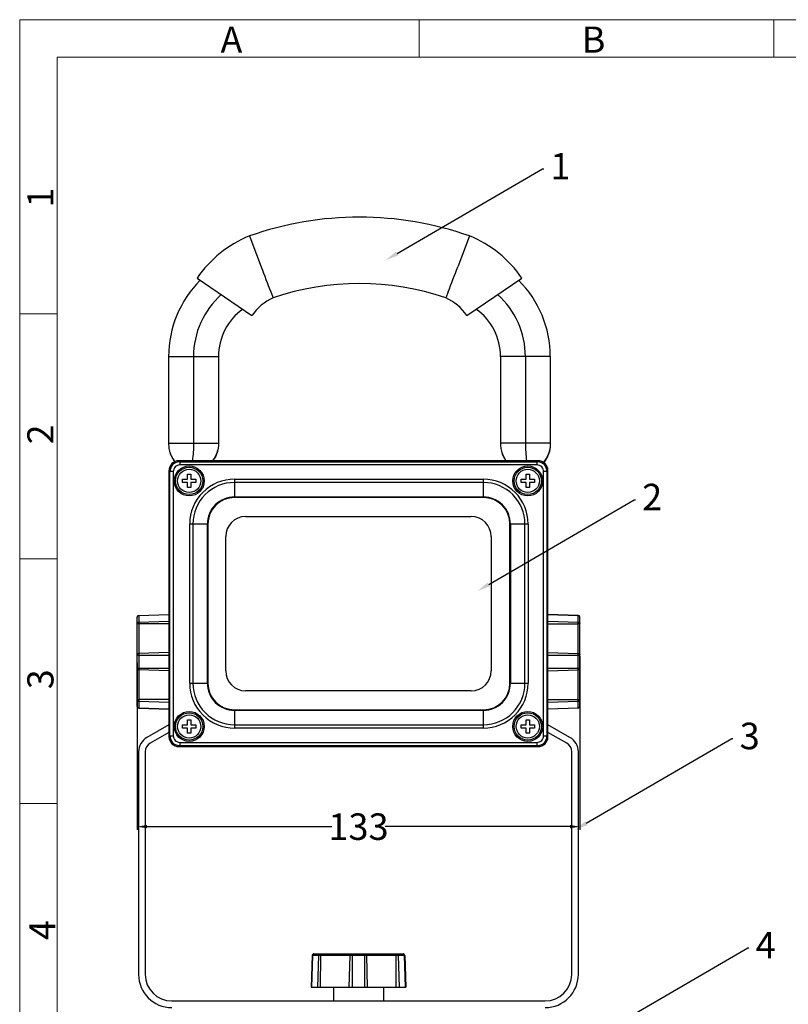
# Model space of a CAD drawing. Units: millimetres. Extents: x -371 to 990, y 0 to 473.
# Drawn here: x -371 to -140, y 176 to 472 of the extents above; entities that cross this region are included whole.
import ezdxf
from ezdxf import colors
from ezdxf.entities.mleader import LeaderData, LeaderLine
from ezdxf.math import Vec2, Vec3

# ---------------------------------------------------------------- set-up
doc = ezdxf.new("R2010")
doc.units = ezdxf.units.MM
doc.header["$LTSCALE"] = 16.335
doc.header["$PDMODE"] = 3
doc.header["$PDSIZE"] = 8
doc.layers.get('0').update_dxf_attribs({"linetype": 'CONTINUOUS'})
doc.layers.get('Defpoints').update_dxf_attribs({"linetype": 'CONTINUOUS'})
doc.layers.add('图框层', color=7, linetype='CONTINUOUS', lineweight=15)
doc.layers.add('文字层', color=3, linetype='CONTINUOUS', lineweight=15)
doc.styles.get("Standard").update_dxf_attribs({"font": 'txt', "width": 0.85})
doc.dimstyles.get("Standard").update_dxf_attribs({"dimtxt": 3.5, "dimasz": 3.5, "dimexe": 0.18, "dimexo": 0.0625, "dimgap": 0.09, "dimtad": 1, "dimdsep": 46, "dimtxsty": 'Standard', "dimcen": 0.09, "dimadec": 0, "dimazin": 0, "dimtol": 1, "dimtp": 0.01, "dimtm": 0.01, "dimtfac": 1, "dimtofl": 0, "dimtmove": 0, "dimatfit": 3, "dimfxl": 1, "dimtolj": 1, "dimarcsym": 0})

# ---------------------------------------------------------------- blocks, each defined once
blk = doc.blocks.new('*D16')
at = {"layer": 'Defpoints', "color": 0}
for p in [(-335.8737831415549, 278.9812013444805), (-202.4737831415548, 280.8871371445805), (-202.4737831415548, 229.2787091398689)]:
    blk.add_point(p, dxfattribs=at)
at = {"layer": '文字层', "color": 0, "lineweight": -2}
for p, q in [((-202.4737831415548, 280.6871371445805), (-202.4737831415548, 228.2787091398689)), ((-335.8737831415549, 278.7812013444805), (-335.8737831415549, 228.2787091398689)), ((-332.8737831415549, 229.2787091398689), (-277.1971164748882, 229.2787091398689)), ((-205.4737831415548, 229.2787091398689), (-261.1504498082215, 229.2787091398689))]:
    blk.add_line(p, q, dxfattribs=at)
at = {"layer": '文字层', "color": 0}
for points in [[(-332.8737831415549, 229.7787091398689), (-332.8737831415549, 228.7787091398689), (-335.8737831415549, 229.2787091398689)], [(-205.4737831415548, 229.7787091398689), (-205.4737831415548, 228.7787091398689), (-202.4737831415548, 229.2787091398689)]]:
    blk.add_solid(points, dxfattribs=at)
at = {"layer": '文字层', "color": 0, "insert": (-269.1737831415548, 229.2787091398689), "char_height": 8, "attachment_point": 5}
blk.add_mtext('\\A1;133', dxfattribs=at)

msp = doc.modelspace()

# ---------------------------------------------------------------- linework, layer by layer
at = {"color": 7, "linetype": 'Continuous'}
for p, q in [((-302.0492041754549, 407.3178935616804), (-301.350706169455, 405.4727349270805)), ((-235.6983392014549, 407.3178361196805), (-236.3968325071548, 405.4727231052805)), ((-301.350706169455, 405.4727349270805), (-298.4938048950548, 397.9675237477804)), ((-236.3968325071548, 405.4727231052805), (-239.2538043314548, 397.9674112815806)), ((-317.7866122741548, 394.6167747414804), (-301.2649956269547, 383.3457418091805)), ((-236.4825706560548, 383.3457418091805), (-219.960954008855, 394.6167747414804)), ((-295.6087947993549, 390.4707490149805), (-294.8931957139548, 388.6317055270805)), ((-242.1387641124547, 390.4707788991805), (-242.854370569155, 388.6317055270805)), ((-326.3767088808549, 370.9812582797805), (-326.3769062750548, 344.8312582758805)), ((-326.3767088808549, 370.9812582797805), (-311.3712245872548, 370.9812582781805)), ((-326.3763823545548, 370.9812582781805), (-326.3766911176549, 344.8312582730805)), ((-318.8735971829549, 370.9812582900804), (-318.8738032763549, 344.8312582704805)), ((-311.3712245872548, 370.9812582781805), (-311.370915824155, 344.8312582730805)), ((-311.3708978954548, 370.9812582797805), (-311.3707005012548, 344.8312582758805)), ((-226.3767084927549, 370.9812582830805), (-226.3769052079547, 344.8312582754804)), ((-211.370897814455, 370.9812582830805), (-226.3763817647548, 370.9812582780805)), ((-218.8740088929549, 370.9812582883806), (-218.8738031860548, 344.8312582652804)), ((-211.3708978157547, 370.9812582830805), (-211.370701100655, 344.8312582754804)), ((-326.3769062749548, 344.8312582754804), (-311.370915824155, 344.8312582730805)), ((-225.8199335744548, 344.8312598297805), (-226.3766899435548, 344.8312582730805)), ((-211.3707010303547, 344.8312582762804), (-225.8199335744548, 344.8312598297805)), ((-322.9766197826548, 339.2830668914805), (-323.2653503874549, 339.5717974961805)), ((-215.0822158955548, 339.5717974961805), (-323.2653503874549, 339.5717974961805)), ((-322.9766197826548, 339.2830668914805), (-322.9766197826548, 338.2834095664805)), ((-322.9766197826548, 339.2830668914805), (-215.3709465003549, 339.2830668914805)), ((-215.0822158955548, 339.5717974961805), (-215.3709465003549, 339.2830668914805)), ((-215.3709465003549, 338.2834095664805), (-215.3709465003549, 339.2830668914805)), ((-326.264322362355, 336.5728255212805), (-326.264322362355, 256.3896910293804)), ((-326.264322362355, 336.5728255212805), (-325.9755917576549, 336.2840949164805)), ((-325.9755917576549, 256.6784216341805), (-325.9755917576549, 336.2840949164805)), ((-324.9759344326549, 336.2840949164805), (-325.9755917576549, 336.2840949164805)), ((-324.9759344326549, 336.2840949164805), (-324.9759344326549, 256.6784216341805)), ((-215.3709465003549, 338.2834095664805), (-322.9766197826548, 338.2834095664805)), ((-320.6737831415548, 333.9812582753805), (-320.6737831415548, 335.4812582753805)), ((-320.6737831415548, 335.4812582753805), (-319.6737831415548, 335.4812582753805)), ((-319.6737831415548, 335.4812582753805), (-319.6737831415548, 333.9812582753805)), ((-218.6737831415548, 333.9812582753805), (-218.6737831415548, 335.4812582753805)), ((-218.6737831415548, 335.4812582753805), (-217.6737831415548, 335.4812582753805)), ((-217.6737831415548, 335.4812582753805), (-217.6737831415548, 333.9812582753805)), ((-213.3716318504548, 256.6784216341805), (-213.3716318504548, 336.2840949164805)), ((-212.3719745254548, 336.2840949164805), (-213.3716318504548, 336.2840949164805)), ((-212.3719745254548, 336.2840949164805), (-212.0832439206549, 336.5728255212805)), ((-212.3719745254548, 336.2840949164805), (-212.3719745254548, 256.6784216341805)), ((-212.0832439206549, 256.3896910293804), (-212.0832439206549, 336.5728255212805)), ((-322.1737831415548, 332.9812582753805), (-322.1737831415548, 333.9812582753805)), ((-322.1737831415548, 333.9812582753805), (-320.6737831415548, 333.9812582753805)), ((-320.6737831415548, 332.9812582753805), (-322.1737831415548, 332.9812582753805)), ((-320.6737831415548, 331.4812582753805), (-320.6737831415548, 332.9812582753805)), ((-319.6737831415548, 333.9812582753805), (-318.1737831415548, 333.9812582753805)), ((-319.6737831415548, 332.9812582753805), (-319.6737831415548, 331.4812582753805)), ((-318.1737831415548, 332.9812582753805), (-319.6737831415548, 332.9812582753805)), ((-318.1737831415548, 333.9812582753805), (-318.1737831415548, 332.9812582753805)), ((-306.5400856146548, 333.9880395317805), (-306.5400856146548, 328.4929750207805)), ((-231.5400856153547, 333.0074533525805), (-306.5400856137549, 333.0074533525805)), ((-306.539614030155, 333.9880395317805), (-231.5405572033549, 333.9880395317805)), ((-231.5400856146548, 328.4929750207805), (-231.5400856146548, 333.9880395317805)), ((-220.1737831415548, 332.9812582753805), (-220.1737831415548, 333.9812582753805)), ((-220.1737831415548, 333.9812582753805), (-218.6737831415548, 333.9812582753805)), ((-218.6737831415548, 332.9812582753805), (-220.1737831415548, 332.9812582753805)), ((-218.6737831415548, 331.4812582753805), (-218.6737831415548, 332.9812582753805)), ((-217.6737831415548, 333.9812582753805), (-216.1737831415548, 333.9812582753805)), ((-217.6737831415548, 332.9812582753805), (-217.6737831415548, 331.4812582753805)), ((-216.1737831415548, 332.9812582753805), (-217.6737831415548, 332.9812582753805)), ((-216.1737831415548, 333.9812582753805), (-216.1737831415548, 332.9812582753805)), ((-319.6737831415548, 331.4812582753805), (-320.6737831415548, 331.4812582753805)), ((-217.6737831415548, 331.4812582753805), (-218.6737831415548, 331.4812582753805)), ((-306.5400856137549, 328.6537526142805), (-231.5400856153547, 328.6537526142805)), ((-231.5400856146548, 328.4929750206804), (-306.5400856146548, 328.4929750206804)), ((-303.1737831415548, 322.7312582753805), (-235.1737831415548, 322.7312582753805)), ((-314.5400856147548, 320.4929750206804), (-320.0351831826547, 320.4929750206804)), ((-320.0351583900547, 272.4932579312805), (-320.0351583900547, 320.4924091087805)), ((-319.0545639465549, 320.4929750200805), (-319.0545639465549, 272.4929750216804)), ((-314.7008632083548, 272.4929750216804), (-314.7008632083548, 320.4929750200805)), ((-314.5400856146548, 320.4929750206804), (-314.5400856146548, 272.4929750206804)), ((-223.5400856146548, 272.4929750206804), (-223.5400856146548, 320.4929750206804)), ((-218.045021103555, 320.4929750206804), (-223.5400856146548, 320.4929750206804)), ((-223.3793080210548, 320.4929750201804), (-223.3793080210548, 272.4929750210805)), ((-219.0256072828547, 272.4929750210805), (-219.0256072828547, 320.4929750201804)), ((-218.045021103555, 320.4926920968805), (-218.045021103555, 272.4934466101805)), ((-309.1737831415548, 276.2312582753805), (-309.1737831415548, 316.7312582753805)), ((-229.1737831415548, 316.7312582753805), (-229.1737831415548, 276.2312582753805)), ((-335.8737831415549, 265.5194822163805), (-335.8737831415549, 292.4429204725805)), ((-335.391232889855, 292.9427298973806), (-326.264322362355, 293.2614486360804)), ((-335.391232889855, 292.9426761924805), (-326.264322362355, 293.2613949311805)), ((-326.264322362355, 293.1292450521805), (-335.391232889855, 292.8532273093805)), ((-335.391232889855, 292.9426761922805), (-335.391232889855, 265.0197866539804)), ((-335.391232889855, 290.9473322483805), (-326.264322362355, 291.2233499910805)), ((-202.9563333931549, 292.9427030450804), (-212.0832439206549, 293.2614217837804)), ((-202.9563333931549, 292.8532557992805), (-212.0832439206549, 293.1292743235805)), ((-212.0832439206549, 291.2233954544805), (-202.9563333931549, 290.9473769300805)), ((-202.9563333931549, 265.0198135057805), (-202.9563333931549, 292.9427030444805)), ((-202.4737831415548, 265.5195692255804), (-202.4737831415548, 292.4430074808804)), ((-326.264322362355, 290.3717753102806), (-335.391232889855, 290.3709230634804)), ((-212.0832439206549, 290.3718231923805), (-202.9563333931549, 290.3709693822805)), ((-335.391232889855, 280.8870639728805), (-335.8737831415549, 280.8870664239805)), ((-326.264322362355, 281.7399551883805), (-335.391232889855, 281.4643653446805)), ((-326.264322362355, 280.8870624097805), (-335.391232889855, 280.8870639730806)), ((-212.0832439206549, 281.7400275151805), (-202.9563333931549, 281.4644368862805)), ((-202.4737831415548, 280.8871371445805), (-212.0832439206549, 280.8871371442805)), ((-335.8737831415549, 277.0753086855805), (-335.391232889855, 277.0753062344804)), ((-335.391232889855, 277.0753062347806), (-326.264322362355, 277.0753046714805)), ((-326.264322362355, 276.2224167083805), (-335.391232889855, 276.4980081225805)), ((-212.0832439206549, 277.0753794059805), (-202.4737831415548, 277.0753794061804)), ((-212.0832439206549, 276.2224890351805), (-202.9563333931549, 276.4980796641805)), ((-320.0351831826547, 272.4929750206804), (-314.5400856147548, 272.4929750206804)), ((-235.1737831415548, 270.2312582753805), (-303.1737831415548, 270.2312582753805)), ((-223.5400856146548, 272.4929750206804), (-218.045021103555, 272.4929750206804)), ((-326.264322362355, 267.5906454759804), (-335.391232889855, 267.5915008493805)), ((-212.0832439206549, 267.5906933577805), (-202.9563333931549, 267.5915471678804)), ((-326.264322362355, 266.7390756329805), (-335.391232889855, 267.0150949389805)), ((-335.391232889855, 265.1092322617804), (-326.264322362355, 264.8332129557805)), ((-335.391232889855, 265.0197866533805), (-326.264322362355, 264.7010679146805)), ((-306.5400856146548, 264.4929750206804), (-306.5400856146548, 258.9978774527805)), ((-306.5400856146548, 264.4929750206804), (-231.5400856146548, 264.4929750206804)), ((-231.5400856156548, 264.3321974270805), (-306.540085614055, 264.3321974270805)), ((-231.5400856146548, 258.9978774527805), (-231.5400856146548, 264.4929750206804)), ((-202.9563333931549, 267.0151396204805), (-212.0832439206549, 266.7391210960805)), ((-212.0832439206549, 264.8332422268804), (-202.9563333931549, 265.1092607512805)), ((-202.9563333931549, 265.0198135055805), (-212.0832439206549, 264.7010947668805)), ((-320.6737831415548, 259.9812582753805), (-320.6737831415548, 261.4812582753805)), ((-320.6737831415548, 261.4812582753805), (-319.6737831415548, 261.4812582753805)), ((-319.6737831415548, 261.4812582753805), (-319.6737831415548, 259.9812582753805)), ((-218.6737831415548, 261.4812582753805), (-217.6737831415548, 261.4812582753805)), ((-218.6737831415548, 259.9812582753805), (-218.6737831415548, 261.4812582753805)), ((-217.6737831415548, 261.4812582753805), (-217.6737831415548, 259.9812582753805)), ((-326.264322362355, 259.9652358634805), (-332.9044778333548, 256.1708613085805)), ((-322.1737831415548, 258.9812582753805), (-322.1737831415548, 259.9812582753805)), ((-322.1737831415548, 259.9812582753805), (-320.6737831415548, 259.9812582753805)), ((-320.6737831415548, 258.9812582753805), (-322.1737831415548, 258.9812582753805)), ((-320.6737831415548, 257.4812582753805), (-320.6737831415548, 258.9812582753805)), ((-319.6737831415548, 259.9812582753805), (-318.1737831415548, 259.9812582753805)), ((-319.6737831415548, 258.9812582753805), (-319.6737831415548, 257.4812582753805)), ((-318.1737831415548, 258.9812582753805), (-319.6737831415548, 258.9812582753805)), ((-318.1737831415548, 259.9812582753805), (-318.1737831415548, 258.9812582753805)), ((-306.540085614055, 259.9784966887805), (-231.5400856156548, 259.9784966887805)), ((-231.5403685253548, 258.9979022452806), (-306.5395196991549, 258.9979022452806)), ((-220.1737831415548, 259.9812582753805), (-218.6737831415548, 259.9812582753805)), ((-220.1737831415548, 258.9812582753805), (-220.1737831415548, 259.9812582753805)), ((-218.6737831415548, 258.9812582753805), (-220.1737831415548, 258.9812582753805)), ((-218.6737831415548, 257.4812582753805), (-218.6737831415548, 258.9812582753805)), ((-217.6737831415548, 259.9812582753805), (-216.1737831415548, 259.9812582753805)), ((-216.1737831415548, 258.9812582753805), (-217.6737831415548, 258.9812582753805)), ((-217.6737831415548, 258.9812582753805), (-217.6737831415548, 257.4812582753805)), ((-216.1737831415548, 259.9812582753805), (-216.1737831415548, 258.9812582753805)), ((-205.4430884497549, 256.1708613085805), (-212.0832439206549, 259.9652358634805)), ((-326.264322362355, 257.6617336496805), (-331.9121999565548, 254.4343750243804)), ((-325.9755917576549, 256.6784216341805), (-326.264322362355, 256.3896910293804)), ((-325.9755917576549, 256.6784216341805), (-324.9759344326549, 256.6784216341805)), ((-319.6737831415548, 257.4812582753805), (-320.6737831415548, 257.4812582753805)), ((-217.6737831415548, 257.4812582753805), (-218.6737831415548, 257.4812582753805)), ((-213.3716318504548, 256.6784216341805), (-212.3719745254548, 256.6784216341805)), ((-212.0832439206549, 256.3896910293804), (-212.3719745254548, 256.6784216341805)), ((-206.4353663264549, 254.4343750243804), (-212.0832439206549, 257.6617336496805)), ((-323.2653503874549, 253.3907190544805), (-322.9766197826548, 253.6794496592804)), ((-323.2653503874549, 253.3907190544805), (-215.0822158955548, 253.3907190544805)), ((-322.9766197826548, 254.6791069842805), (-322.9766197826548, 253.6794496592804)), ((-322.9766197826548, 254.6791069842805), (-215.3709465003549, 254.6791069842805)), ((-215.3709465003549, 253.6794496592804), (-322.9766197826548, 253.6794496592804)), ((-215.3709465003549, 253.6794496592804), (-215.3709465003549, 254.6791069842805)), ((-215.3709465003549, 253.6794496592804), (-215.0822158955548, 253.3907190544805)), ((-335.4237831415548, 251.8296455979805), (-335.4237831415548, 184.7312582753805)), ((-333.4237831415548, 251.8296455979805), (-333.4237831415548, 184.7312582753805)), ((-204.9237831415548, 184.7312582753805), (-204.9237831415548, 251.8296455979805)), ((-202.9237831415548, 184.7312582753805), (-202.9237831415548, 251.8296455979805)), ((-283.1352279112548, 190.4487080236804), (-283.4675845800548, 180.9312582753805)), ((-283.0457806654549, 190.4487080236804), (-283.3336099837547, 180.9312582753805)), ((-255.212338371955, 190.4487080236804), (-283.135227910655, 190.4487080236804)), ((-282.6355323470548, 190.9312582753805), (-255.7120940917548, 190.9312582753805)), ((-281.4277311145547, 180.9312582753805), (-281.1399017962549, 190.4487080236804)), ((-280.5643845929549, 180.9312582753805), (-280.5634942484548, 190.4487080236804)), ((-271.9443448657548, 180.9312582753805), (-271.6569617524549, 190.4487080236804)), ((-271.0796620107549, 190.9312582753805), (-271.0796620104547, 180.9312582753805)), ((-267.2679042721547, 180.9312582753805), (-267.2679042723548, 190.9312582753805)), ((-266.4032214170547, 180.9312582753805), (-266.6906045303549, 190.4487080236804)), ((-257.783181689555, 180.9312582753805), (-257.7840720340548, 190.4487080236804)), ((-257.2076644866547, 190.4487080236804), (-256.9198351682548, 180.9312582753805)), ((-255.0139562991549, 180.9312582753805), (-255.3017856174549, 190.4487080236804)), ((-255.2123383717549, 190.4487080236804), (-254.8799817029549, 180.9312582753805)), ((-283.4675802874549, 180.9312582753805), (-254.8799859955548, 180.9312582753805)), ((-276.6737831415548, 180.9312582753805), (-276.6737831415548, 176.7312582753805)), ((-261.6737831415548, 180.9312582753805), (-261.6737831415548, 176.7312582753805)), ((-325.4237831415548, 176.7312582753805), (-212.9237831415548, 176.7312582753805))]:
    msp.add_line(p, q, dxfattribs=at)
for points in [[(-326.2111219525548, 342.8447734870805), (-326.0008744429547, 342.0352933515805), (-325.6077963322548, 341.0393429714804), (-325.1006180269549, 340.1064855983805), (-324.5347996340547, 339.2654037816804)], [(-313.0066874433548, 339.5717974961805), (-312.6469883550549, 340.1064855983805), (-312.1398100497549, 341.0393429713805), (-311.7467319390548, 342.0352933515805), (-311.536484429455, 342.8447734870805)], [(-226.2111235902548, 342.8447735250804), (-226.0008760559549, 342.0352934613804), (-225.6077974852549, 341.0393430698805), (-225.1006186011548, 340.1064856255805), (-224.7409192492548, 339.5717974961805)], [(-213.3921863831549, 339.0240121260805), (-213.2539868448548, 339.2041898822805), (-212.6469877808549, 340.1064856255805), (-212.1398088967549, 341.0393430698805), (-211.7467303260548, 342.0352934612805), (-211.5364827917549, 342.8447735250804)]]:
    msp.add_lwpolyline(points, dxfattribs=at)
for centre, radius in [((-320.1737831415548, 333.4812582753805), 4.514965766800001), ((-320.1737831415548, 333.4812582753805), 4.104628616), ((-320.1737831415548, 333.4812582753805), 3.5), ((-218.1737831415548, 333.4812582753805), 4.514965766800001), ((-218.1737831415548, 333.4812582753805), 4.104628616), ((-218.1737831415548, 333.4812582753805), 3.5), ((-320.1737831415548, 259.4812582753805), 4.514965766800001), ((-320.1737831415548, 259.4812582753805), 4.104628616), ((-320.1737831415548, 259.4812582753805), 3.5), ((-218.1737831415548, 259.4812582753805), 4.514965766800001), ((-218.1737831415548, 259.4812582753805), 4.104628616), ((-218.1737831415548, 259.4812582753805), 3.5)]:
    msp.add_circle(centre, radius, dxfattribs=at)
for centre, radius, start, end in [((-268.8737831415549, 312.9812582753805), 100, 70.62470253920115, 109.3752791169012), ((-288.8737831415549, 374.8924671099805), 35, 112.1133787904026, 145.6982246005028), ((-248.8737831415549, 374.8924671099805), 35, 34.30177539949724, 67.88656805979481), ((1312.966656664945, 1013.807989487781), 1725.1273281743, 200.9150033295004, 201.1817908982021), ((-1849.331469671855, 1013.27676999488), 1723.6460470028, 338.8180672394011, 339.0850790656954), ((-293.8747133390548, 370.9806504496805), 32.5014579844, 134.9415708264039, 179.998928482202), ((-268.8737831415549, 312.9812582753805), 80, 71.01972305709882, 108.9802769429012), ((-243.8728961992549, 370.9806184959805), 32.5018004713, 0.00112780099788808, 45.05831763449906), ((-293.8742014525549, 370.9812199877805), 24.999408973, 131.6921316184984, 179.9999120600996), ((-243.8741114827549, 370.9812871884805), 24.9999372574, 359.9999341679986, 48.30650196689318), ((-288.8737831415549, 374.8924671099805), 15, 113.6591083490984, 145.6982246005028), ((-248.8737831415549, 374.8924671099805), 15, 34.30177539949724, 66.34089165090154), ((-293.8730673393547, 370.9819822350805), 17.4981186676, 125.4107184253986, 180.0023704946022), ((-293.8730551639549, 370.9820038662805), 17.4978076563, 125.415663461995, 180.0024412407005), ((-243.8745512195549, 370.9820038727805), 17.4979385324, 359.9975587598987, 54.58936493469753), ((-306.5400856146548, 320.4929750206804), 13.4950479831, 89.99799780109927, 180.0024026816023), ((-306.5400856146548, 320.4929750206804), 12.5144635716, 89.99999999450237, 180.0000000035989), ((-231.5400856146548, 320.4929750206804), 13.4950479831, 359.9987987947002, 90.00200221639672), ((-231.5400856146548, 320.4929750206804), 12.5144635716, 0, 90.00000000359557), ((-306.5400856146548, 320.4929750206804), 8.1607766235, 89.99999999450237, 180.0000000035989), ((-306.5400856146548, 320.4929750206804), 8, 90, 180), ((-231.5400856146548, 320.4929750206804), 8.1607766235, 0, 90.00000000359557), ((-231.5400856146548, 320.4929750206804), 8, 0, 90), ((-303.1737831415548, 316.7312582753805), 6, 90, 180), ((-235.1737831415548, 316.7312582753805), 6, 0, 90), ((-335.3737831415549, 292.4430344838804), 0.5, 92.00000000019907, 180), ((-335.3737831415549, 292.4429807789804), 0.5, 92.00000000019907, 179.9999999997004), ((-335.5023959862549, 292.4204512424805), 0.3713871564, 176.6231837286996, 179.9956231976007), ((-202.9737831415548, 292.4430076315805), 0.5, 0, 87.99999999980092), ((-202.8454402729549, 292.4204790055805), 0.3716571325, 0.004296762800262862, 3.381290670400156), ((-303.1737831415548, 276.2312582753805), 6, 180, 270), ((-235.1737831415548, 276.2312582753805), 6, 270, 0), ((-306.5400856146548, 272.4929750206804), 13.4950479831, 179.9987988517024, 270.0024026972973), ((-306.5400856146548, 272.4929750206804), 12.5144635716, 179.9999999944991, 270.0000000035956), ((-306.5400856146548, 272.4929750206804), 8.1607766235, 179.9999999944991, 270.0000000035956), ((-306.5400856146548, 272.4929750206804), 8, 180, 270), ((-231.5400856146548, 272.4929750206804), 13.4950479831, 269.9987988516958, 0.002002219998843189), ((-231.5400856146548, 272.4929750206804), 12.5144635716, 269.9999999945024, 0), ((-231.5400856146548, 272.4929750206804), 8.1607766235, 269.9999999945024, 0), ((-231.5400856146548, 272.4929750206804), 8, 270, 0), ((-335.5021239658549, 265.5420102797805), 0.3716591767, 180.0042965578997, 183.3812100240994), ((-335.3737831415549, 265.5194820668805), 0.5, 180, 267.9999999998009), ((-202.9737831415548, 265.5195089191805), 0.5, 272.0000000001991, 359.9999999997004), ((-202.8451723382548, 265.5420380424805), 0.3713891978, 356.6232642341984, 359.9956234065985), ((-330.4237831415548, 251.8296455979805), 5, 119.7448812968953, 180), ((-207.9237831415548, 251.8296455979805), 5, 0, 60.25511870310473), ((-330.4237831415548, 251.8296455979805), 3, 119.7448812968953, 180), ((-207.9237831415548, 251.8296455979805), 3, 0, 60.25511870310473), ((-282.6355324977549, 190.4312582753805), 0.5, 89.99999999979156, 178.0000000001006), ((-282.6130037192547, 190.5595938810804), 0.3716643953, 90.00432018299392, 93.39035854019622), ((-255.7345629086549, 190.5598690785805), 0.3713891979, 86.62326423469779, 89.99562340599923), ((-255.7120337853548, 190.4312582753805), 0.5, 1.999999999899367, 90), ((-325.4237831415548, 184.7312582753805), 10, 180, 270), ((-325.4237831415548, 184.7312582753805), 8, 180, 270), ((-212.9237831415548, 184.7312582753805), 10, 270, 0), ((-212.9237831415548, 184.7312582753805), 8, 270, 0)]:
    msp.add_arc(centre, radius, start, end, dxfattribs=at)
for centre, major_axis, start_param, end_param in [((-323.263293984955, 336.5707691187805), (-2.1227744398, 2.1227744399), 0, 0.7850555470999999), ((-323.263293984955, 336.5707691187805), (2.1227744398, -2.1227744399), 2.3565371065, 3.1415926536), ((-215.0842722981549, 336.5707691187805), (2.1227744398, 2.1227744398), 5.4981297601, 7.0682408542), ((-323.263293984955, 256.3917474319805), (2.1227744399, 2.1227744398), 2.3565371066, 3.9266482007), ((-215.0842722981549, 256.3917474319805), (-2.1227744398, 2.1227744398), 2.3565371065, 3.9266482007)]:
    msp.add_ellipse(centre, major_axis=major_axis, ratio=0.9993150020000001, start_param=start_param, end_param=end_param, dxfattribs=at)
for points, start_tangent, end_tangent in [([(-326.3768920116549, 344.8312583186805), (-326.3742467226548, 344.3160819433805), (-326.2111219525548, 342.8447734869804)], (-0.01795094998236786, -0.9998388687157199), (0.1984274615596651, -0.9801155760924258)), ([(-318.8738031909547, 344.8312582753805), (-318.9706433579549, 342.1910689488805), (-319.2185022153549, 339.5745137210805)], (-0.0001147523217661989, -0.9999999934159525), (-0.1129889426168351, -0.9935962453865904)), ([(-311.3707143703548, 344.8312583186805), (-311.3733596593547, 344.3160819433805), (-311.536484429455, 342.8447734869804)], (0.01795094998236786, -0.9998388687157199), (-0.1984274615596651, -0.9801155760924258)), ([(-226.3768913242548, 344.8312582753805), (-226.3742470580548, 344.3160819219804), (-226.2111235902548, 342.8447735250804)], (-0.0179532619400699, -0.9998388272045207), (0.1984272634736098, -0.980115616195546)), ([(-218.8738031910548, 344.8312583132805), (-218.7769630025548, 342.1910689514805), (-218.5291041461549, 339.5745136889805)], (0.000114748468407141, -0.9999999934163945), (0.112988923817786, -0.9935962475243647)), ([(-211.3707150576547, 344.8312582753805), (-211.3733593239549, 344.3160819219804), (-211.5364827917549, 342.8447735250804)], (0.0179532619400699, -0.9998388272045207), (-0.1984272634736098, -0.980115616195546)), ([(-326.2111219525548, 342.8447734869804), (-325.9578018502548, 341.9041353714805), (-325.5881783164548, 340.9981551053804), (-324.5341330737549, 339.2600379522805)], (0.1984274615779692, -0.98011557608872), (0.5856200593479223, -0.8105856809056867)), ([(-311.536484429455, 342.8447734869804), (-312.0848849162549, 341.1579853899805), (-312.9982674757548, 339.5656284015805)], (-0.1984274615805383, -0.9801155760881999), (-0.5652866668582202, -0.8248945291807454)), ([(-226.2111235902548, 342.8447735250804), (-225.662722697055, 341.1579855148805), (-224.7493393299549, 339.5656286064805)], (0.1984272634789709, -0.9801156161944606), (0.5652868999261333, -0.8248943694630858)), ([(-211.5364827917549, 342.8447735250804), (-211.8120634175548, 341.8392531937805), (-212.2206754129547, 340.8728385818805), (-213.3898000723548, 339.0203681495805)], (-0.1984272634750916, -0.9801156161952459), (-0.5992156430125396, -0.8005876673850707)), ([(-322.9766200273548, 339.2830678579805), (-324.1239239186548, 339.0519011094805), (-325.0970551916548, 338.4045303083805), (-325.7444259848548, 337.4313990302805), (-325.9755927241549, 336.2840951369805)], (-0.9999999739914416, -0.0002280726121627047), (-0.0002280642116787716, -0.9999999739933574)), ([(-212.3719735588547, 336.2840951611805), (-212.6031403074549, 337.4313990524805), (-213.2505111084547, 338.4045303254804), (-214.2236423866548, 339.0519011186805), (-215.3709462798547, 339.2830678579805)], (-0.0002280726121627047, 0.9999999739914416), (-0.9999999739933574, 0.0002280642116787716)), ([(-324.3904318075547, 337.6979069413806), (-324.8239624119549, 337.0493040385804), (-324.9759344326549, 336.2840949164805)], (-0.7040312312462688, -0.7101690118766539), (-0.00485037644111751, -0.9999882368550039)), ([(-322.9766197826548, 338.2834095664805), (-323.7418289057548, 338.1314375453805), (-324.3904318075547, 337.6979069413806)], (-0.9999882299848273, -0.004851792639019832), (-0.7101680090399678, -0.704032242824296)), ([(-213.957134475555, 337.6979069413806), (-214.6057373782548, 338.1314375457805), (-215.3709465003549, 338.2834095664805)], (-0.7101690118766539, 0.7040312312462688), (-0.9999882368550039, 0.00485037644111751)), ([(-213.3716318504548, 336.2840949164805), (-213.5236038714547, 337.0493040395804), (-213.957134475555, 337.6979069413806)], (-0.004851792639019832, 0.9999882299848273), (-0.704032242824296, 0.7101680090399678)), ([(-335.8737831415549, 290.5145845514805), (-335.8373769241548, 290.6768013203805), (-335.733476339055, 290.8153322312805), (-335.5772169275547, 290.9101392810805), (-335.391232889855, 290.9473322482804)], (0, 1), (0.9995430184767924, 0.0302283677082115)), ([(-335.8487592697547, 292.5557502842805), (-335.858115187255, 292.5279651392805), (-335.8731383192548, 292.4423268553805)], (-0.3545997606375028, -0.935018186858323), (-0.05883892041422534, -0.9982674899266673)), ([(-335.391232889855, 292.8532273093805), (-335.5402727510548, 292.8287806296805), (-335.6739607846548, 292.7667724769805), (-335.780049779255, 292.6728894687805), (-335.8487592697547, 292.5557502842805)], (-0.9995430184765542, -0.03022836771608181), (-0.3545997608874316, -0.9350181867635391)), ([(-202.4970488973549, 292.5510570410804), (-202.5649883588549, 292.6698339543805), (-202.6712529060549, 292.7652641335804), (-202.805916694555, 292.8283843209805), (-202.9563333931549, 292.8532557993805)], (-0.3425843187030445, 0.9394870859031383), (-0.9995430158869242, 0.03022845334568611)), ([(-202.9563333931549, 290.9473769301806), (-202.770405736655, 290.9102061278804), (-202.6141670889547, 290.8154457225805), (-202.5102130909549, 290.6768948110805), (-202.4737831415548, 290.5146280078804)], (0.9995430158870369, -0.03022845334196004), (0, -1)), ([(-202.4744301433548, 292.4423994940805), (-202.4884050061548, 292.5244000500804), (-202.4970488973549, 292.5510570410804)], (-0.05891832388645975, 0.998262806634811), (-0.3425843189805166, 0.9394870858019582)), ([(-335.391232889855, 290.3709230632805), (-335.4861822217549, 290.3708895859804), (-335.5771605463549, 290.3708082931805), (-335.6605422890548, 290.3706821483804), (-335.733399194055, 290.3705157068805), (-335.7650470004548, 290.3704192885805), (-335.7930841294549, 290.3703152180805), (-335.8172541690549, 290.3702044276805), (-335.8373531921548, 290.3700879110804), (-335.853179658855, 290.3699666662806), (-335.8594378067548, 290.3699046131806), (-335.8645782164549, 290.3698418309805), (-335.8685919213549, 290.3697784935805), (-335.871469954855, 290.3697147748805), (-335.8732033504548, 290.3696508487805), (-335.8737831415549, 290.3695868890804)], (-0.9999999956403237, -9.337747390907939e-05), (-4.144574641858964e-09, -1)), ([(-202.4737831415548, 290.3696307573805), (-202.4743624511548, 290.3696948323804), (-202.476094497355, 290.3697588694805), (-202.4789704559548, 290.3698226939805), (-202.4829815026549, 290.3698861309805), (-202.488118813455, 290.3699490058805), (-202.494373564055, 290.3700111437805), (-202.5101893588549, 290.3701325450804), (-202.5302706406549, 290.3702492261805), (-202.5544255923548, 290.3703601893804), (-202.5824550798548, 290.3704644437805), (-202.6140899440547, 290.3705610648805), (-202.6869390140548, 290.3707278661805), (-202.770349355555, 290.3708543330805), (-202.8613708760549, 290.3709358250806), (-202.9563333931549, 290.3709693825805)], (-4.76626049935461e-09, 1), (-0.9999999956243262, 9.354863817151806e-05)), ([(-335.8737831415549, 281.0322885188805), (-335.8373769241548, 281.1942538096805), (-335.733476339055, 281.3325699618805), (-335.5772169275547, 281.4272300361805), (-335.391232889855, 281.4643653445805)], (0, 1), (0.9995444332902677, 0.03018154864213985)), ([(-202.9563333931549, 281.4644368863806), (-202.770405736655, 281.4273237078805), (-202.6141670889547, 281.3327102040805), (-202.5102130909549, 281.1943740799804), (-202.4737831415548, 281.0323588295805)], (0.999544430692591, -0.03018163467117426), (0, -1)), ([(-335.391232889855, 276.4980081225805), (-335.5771605463549, 276.5351214068805), (-335.733399194055, 276.6297351801804), (-335.8373531921548, 276.7680716984805), (-335.8737831415549, 276.9300874105804)], (-0.9995444281008933, 0.03018172050195568), (0, 1)), ([(-202.4737831415548, 276.9301577211804), (-202.5101893588549, 276.7681919688805), (-202.6140899440547, 276.6298754225804), (-202.770349355555, 276.5352150785804), (-202.9563333931549, 276.4980796642805)], (0, -1), (-0.9995444306943312, -0.03018163461354214)), ([(-335.8737831415549, 267.5928419252805), (-335.8732038318549, 267.5927777329805), (-335.8714717856549, 267.5927135785805), (-335.8685958271549, 267.5926496372805), (-335.8645847803548, 267.5925860840805), (-335.8594474696547, 267.5925230940804), (-335.8531927189547, 267.5924608424805), (-335.8373769241548, 267.5923392188805), (-335.817295642355, 267.5922223240805), (-335.793140690655, 267.5921111577804), (-335.7651112032549, 267.5920067123805), (-335.733476339055, 267.5919099143805), (-335.6606272689548, 267.5917428076805), (-335.5772169275547, 267.5916161092805), (-335.4861954070548, 267.5915344680805), (-335.391232889855, 267.5915008490805)], (4.144574083590323e-09, -1), (0.9999999956082798, -9.372001039568333e-05)), ([(-335.391232889855, 267.0150949389805), (-335.5771605463549, 267.0522658464805), (-335.733399194055, 267.1470265200805), (-335.8373531921548, 267.2855778239805), (-335.8737831415549, 267.4478450866804)], (-0.9995430133027277, 0.03022853879536978), (0, 1)), ([(-202.9563333931549, 267.5915471680805), (-202.8613840612547, 267.5915807067804), (-202.770405736655, 267.5916621487804), (-202.6870239940549, 267.5917885249805), (-202.6141670889547, 267.5919552717805), (-202.5825192825548, 267.5920518669805), (-202.5544821536548, 267.5921561282805), (-202.5303121139548, 267.5922671219805), (-202.5102130909549, 267.5923838522805), (-202.4943866242547, 267.5925053195805), (-202.4881284762548, 267.5925674863805), (-202.4829880665548, 267.5926303837805), (-202.4789743617548, 267.5926938372804), (-202.4760963282547, 267.5927576728805), (-202.4743629326549, 267.5928217163805), (-202.4737831415548, 267.5928857932804)], (0.9999999956243262, 9.354863892757069e-05), (4.144574379902122e-09, 1)), ([(-202.4737831415548, 267.4478885427804), (-202.5101893588549, 267.2856713145804), (-202.6140899440547, 267.1471400112805), (-202.770349355555, 267.0523326929805), (-202.9563333931549, 267.0151396205805)], (0, -1), (-0.9995430158883695, -0.03022845329789635)), ([(-335.8731361670548, 265.5200901929804), (-335.8591613090548, 265.4380890549805), (-335.8505173857548, 265.4114318756805)], (0.05891692123253669, -0.9982628894196555), (0.3425834623249263, -0.9394873981812986)), ([(-335.8505173857548, 265.4114318756805), (-335.7825779242548, 265.2926546260805), (-335.6763133769548, 265.1972241766805), (-335.5416495885547, 265.1341038104805), (-335.391232889855, 265.1092322616805)], (0.3425834623386698, -0.9394873981762871), (0.9995430133004606, -0.03022853887033717)), ([(-202.9563333931549, 265.1092607513805), (-202.8072935319549, 265.1337075002805), (-202.6736054983548, 265.1957158284805), (-202.5675165038549, 265.2895991026805), (-202.498807013355, 265.4067386188805)], (0.9995430158900556, 0.03022845324213965), (0.3545988828829473, 0.9350185197407407)), ([(-202.498807013355, 265.4067386188805), (-202.489451062655, 265.4345239548804), (-202.4744279366548, 265.5201628302805)], (0.3545988825802318, 0.9350185198555433), (0.05883752018975406, 0.9982675724563633)), ([(-325.9755927241549, 256.6784213894805), (-325.7444259756548, 255.5311174981805), (-325.097055174555, 254.5579862252805), (-324.1239238963549, 253.9106154319804), (-322.9766200031549, 253.6794486926805)], (0.0002280726121578295, -0.9999999739914415), (0.9999999739933623, -0.0002280641903035067)), ([(-324.9759344326549, 256.6784216341805), (-324.8239624115549, 255.9132125111805), (-324.3904318075547, 255.2646096093805)], (0.004851792639019832, -0.9999882299848273), (0.704032242824296, -0.7101680090399678)), ([(-324.3904318075547, 255.2646096093805), (-323.7418289047548, 254.8310790049804), (-322.9766197826548, 254.6791069842805)], (0.7101690118766539, -0.7040312312462688), (0.9999882368550039, -0.00485037644111751)), ([(-215.3709465003549, 254.6791069842805), (-214.6057373773549, 254.8310790052805), (-213.957134475555, 255.2646096093805)], (0.9999882299848273, 0.004851792639019832), (0.7101680090399678, 0.704032242824296)), ([(-215.3709462557549, 253.6794486926805), (-214.2236423644549, 253.9106154412805), (-213.2505110914549, 254.5579862422805), (-212.6031402982549, 255.5311175204805), (-212.3719735588547, 256.6784214136806)], (0.9999999739914464, 0.0002280725907825648), (0.0002280642116787716, 0.9999999739933574)), ([(-213.957134475555, 255.2646096093805), (-213.5236038711548, 255.9132125120805), (-213.3716318504548, 256.6784216341805)], (0.7040312312462688, 0.7101690118766539), (0.00485037644111751, 0.9999882368550039)), ([(-282.7435819072548, 190.9079925195805), (-282.8623588205548, 190.8400530580805), (-282.9577889997549, 190.7337885107804), (-283.0209091871548, 190.5991247223805), (-283.045780665555, 190.4487080236804)], (-0.9394870859031383, -0.3425843187030445), (-0.03022845334568611, -0.9995430158869242)), ([(-282.6349833546547, 190.9306077869805), (-282.7435819072548, 190.9079925195805)], (-0.998253487553257, -0.05907600687046658), (-0.9394870858048947, -0.3425843189724631)), ([(-281.1399017963549, 190.4487080236804), (-281.1027309940548, 190.6346356801805), (-281.0079705887547, 190.7908743278805), (-280.8694196772549, 190.8948283259805), (-280.7071528740548, 190.9312582753805)], (0.03022845334196004, 0.9995430158870369), (1, 0)), ([(-280.5621556235546, 190.9312582753805), (-280.5622196985548, 190.9306789656805), (-280.562283735655, 190.9289469194805), (-280.5623475601549, 190.9260709609805), (-280.562410997155, 190.9220599141804), (-280.5625360099548, 190.9106678528805), (-280.5626574112548, 190.8948520579804), (-280.5627740923549, 190.8747707762805), (-280.5628850555549, 190.8506158244804), (-280.5629893099549, 190.8225863370805), (-280.563085931055, 190.7909514728805), (-280.5632527323548, 190.7181024027805), (-280.563379199255, 190.6346920613805), (-280.5634606912549, 190.5436705408805), (-280.563494248755, 190.4487080236804)], (-1, 2.072287204551934e-09), (-9.354863962546542e-05, -0.9999999956243262)), ([(-271.6569617525547, 190.4487080236804), (-271.6198485740547, 190.6346356801805), (-271.5252350702549, 190.7908743278805), (-271.3868989461548, 190.8948283259805), (-271.2248836957547, 190.9312582753805)], (0.03018163467117426, 0.999544430692591), (1, 0)), ([(-267.122682587355, 190.9312582753805), (-266.9607168350549, 190.8948520579804), (-266.8224002887548, 190.7909514728805), (-266.7277399447548, 190.6346920613805), (-266.6906045304549, 190.4487080236804)], (1, 0), (0.03018163461354214, -0.9995444306943312)), ([(-257.7840720342549, 190.4487080236804), (-257.7841055729548, 190.5436573555805), (-257.784187014955, 190.6346356801805), (-257.7843133911547, 190.7180174228805), (-257.7844801379547, 190.7908743278805), (-257.7845767331548, 190.8225221342805), (-257.7846809944549, 190.8505592632805), (-257.7847919881549, 190.8747293028805), (-257.784908718455, 190.8948283259805), (-257.7850301857547, 190.9106547926805), (-257.7851552499549, 190.9220533502805), (-257.785218703455, 190.9260670551805), (-257.7852825390548, 190.9289450886805), (-257.7853465825547, 190.9306784842804), (-257.785410659455, 190.9312582753805)], (-9.354864038151804e-05, 0.999999995624326), (-1, 2.072287221299993e-09)), ([(-257.6404134089548, 190.9312582753805), (-257.4781961807548, 190.8948520579804), (-257.3396648774549, 190.7909514728805), (-257.2448575591548, 190.6346920613805), (-257.2076644867548, 190.4487080236804)], (1, 0), (0.03022845329789635, -0.9995430158883695)), ([(-255.599263485055, 190.9062344035805), (-255.6270488210548, 190.9155903541805), (-255.7126876964549, 190.9306134802805)], (-0.9350185198555433, 0.3545988825802318), (-0.9982675724563633, 0.05883752018975406)), ([(-255.3017856175547, 190.4487080236804), (-255.3262323664549, 190.5977478848805), (-255.3882406946548, 190.7314359184804), (-255.4821239688549, 190.8375249130804), (-255.599263485055, 190.9062344035805)], (-0.03022845324213965, 0.9995430158900556), (-0.9350185197407407, 0.3545988828829473))]:
    msp.add_spline(points, degree=3, dxfattribs=dict(at, start_tangent=start_tangent, end_tangent=end_tangent))
at = {"layer": '图框层'}
for p, q in [((-371.25, 0), (-371.25, 472.5)), ((-371.25, 472.5), (297, 472.5)), ((-250.875, 472.5), (-250.875, 461.25)), ((-144, 472.5), (-144, 461.25)), ((-360, 461.25), (-360, 11.25)), ((-360, 461.25), (285.75, 461.25)), ((-371.25, 383.85), (-360, 383.85)), ((-371.25, 310.05), (-360, 310.05)), ((-371.25, 236.25), (-360, 236.25))]:
    msp.add_line(p, q, dxfattribs=at)

# ---------------------------------------------------------------- texts
at = {"layer": '图框层', "char_height": 7.875, "width": 6.693750000000001, "attachment_point": 2, "line_spacing_factor": 0.9}
for s, insert in [('A', (-307.449220738725, 470.4350792778)), ('B', (-198.324220738725, 470.4350792778))]:
    msp.add_mtext(s, dxfattribs=dict(at, insert=insert))
at = {"layer": '图框层', "char_height": 7.875, "width": 6.693750000000001, "attachment_point": 2, "rotation": 90, "line_spacing_factor": 0.9}
for s, insert in [('1', (-368.9524031139, 418.9032763821)), ('2', (-368.9524031139, 347.505022743975)), ('3', (-368.9524031139, 273.706070560875)), ('4', (-368.3522284776, 198.10659446955))]:
    msp.add_mtext(s, dxfattribs=dict(at, insert=insert))

# ---------------------------------------------------------------- dimensions: what is measured, and where the dimension line sits
at = {"layer": '文字层'}
dim = msp.add_linear_dim(base=(-202.4737831415548, 229.2787091398689), p1=(-335.8737831415549, 278.9812013444805), p2=(-202.4737831415548, 280.8871371445805), dimstyle='Standard', override={"dimtxt": 8, "dimasz": 3, "dimexe": 1, "dimexo": 0.2, "dimtad": 0, "dimtoh": 1, "dimdec": 0, "dimcen": 2.673, "dimtol": 0, "dimtdec": 0, "dimtzin": 0}, dxfattribs=at)
dim.commit()
dim.dimension.update_dxf_attribs({"geometry": '*D16', "text_midpoint": (-269.1737831415548, 229.2787091398689)})

# ---------------------------------------------------------------- leaders
ml = msp.add_multileader_mtext('Standard', dxfattribs=at)
ml.set_content('1', color=256)
ml.set_leader_properties()
ml.build(insert=Vec2(0, 0))
ml.multileader.update_dxf_attribs({"text_right_attachment_type": 6, "dogleg_length": 0.36})
ctx = ml.context
ctx.base_point, ctx.char_height, ctx.plane_origin = Vec3(-213.3482258086776, 427.5358556666411), 8, Vec3(-260.9992565411956, 400.0050077365352)
ctx.right_attachment = 6
notes = []
notes.append((ctx, [(0, (1, 1, 0), (-213.7082258086776, 427.5358556666411), (1, 0), 0.36, [(0, [(-260.9992565411956, 400.0050077365352)], 0, [])])]))
ctx.mtext.insert, ctx.mtext.flow_direction = Vec3(-211.3482258086776, 432.335855666641), 5
ml = msp.add_multileader_mtext('Standard', dxfattribs=at)
ml.set_content('2', color=256)
ml.set_leader_properties()
ml.build(insert=Vec2(0, 0))
ml.multileader.update_dxf_attribs({"text_right_attachment_type": 6, "dogleg_length": 0.36})
ctx = ml.context
ctx.base_point, ctx.char_height, ctx.plane_origin = Vec3(-185.7091454448363, 327.8145507614622), 8, Vec3(-233.3601761773544, 300.2837028313563)
ctx.right_attachment = 6
notes.append((ctx, [(0, (1, 1, 0), (-186.0691454448364, 327.8145507614622), (1, 0), 0.36, [(0, [(-233.3601761773544, 300.2837028313563)], 0, [])])]))
ctx.mtext.insert, ctx.mtext.flow_direction = Vec3(-183.7091454448363, 332.6145507614622), 5
ml = msp.add_multileader_mtext('Standard', dxfattribs=at)
ml.set_content('3', color=256)
ml.set_leader_properties()
ml.build(insert=Vec2(0, 0))
ml.multileader.update_dxf_attribs({"text_right_attachment_type": 6, "dogleg_length": 0.36})
ctx = ml.context
ctx.base_point, ctx.char_height, ctx.plane_origin = Vec3(-156.3227524091368, 255.8095570696248), 8, Vec3(-203.9737831416548, 228.2787091395188)
ctx.right_attachment = 6
notes.append((ctx, [(0, (1, 1, 0), (-156.6827524091368, 255.8095570696248), (1, 0), 0.36, [(0, [(-203.9737831416548, 228.2787091395188)], 0, [])])]))
ctx.mtext.insert, ctx.mtext.flow_direction = Vec3(-154.3227524091368, 260.6095570696248), 5
ml = msp.add_multileader_mtext('Standard', dxfattribs=at)
ml.set_content('4', color=256)
ml.set_leader_properties()
ml.build(insert=Vec2(0, 0))
ml.multileader.update_dxf_attribs({"text_right_attachment_type": 6, "dogleg_length": 0.36})
ctx = ml.context
ctx.base_point, ctx.char_height, ctx.plane_origin = Vec3(-151.5227524090368, 192.7621062054864), 8, Vec3(-199.1737831415548, 165.2312582753805)
ctx.right_attachment = 6
notes.append((ctx, [(0, (1, 1, 0), (-151.8827524090368, 192.7621062054864), (1, 0), 0.36, [(0, [(-199.1737831415548, 165.2312582753805)], 0, [])])]))
ctx.mtext.insert, ctx.mtext.flow_direction = Vec3(-149.5227524090368, 197.5621062054863), 5
for ctx, leaders in notes:
    for number, flags, end, landing, length, lines in leaders:
        leader = LeaderData()
        leader.index, (leader.has_last_leader_line, leader.has_dogleg_vector, leader.attachment_direction) = number, flags
        leader.last_leader_point, leader.dogleg_vector, leader.dogleg_length = Vec3(end), Vec3(landing), length
        for number, points, colour, breaks in lines:
            line = LeaderLine()
            line.index, line.vertices, line.color, line.breaks = number, Vec3.list(points), colors.encode_raw_color(colour), breaks
            leader.lines.append(line)
        ctx.leaders.append(leader)

doc.saveas('drawing.dxf')
